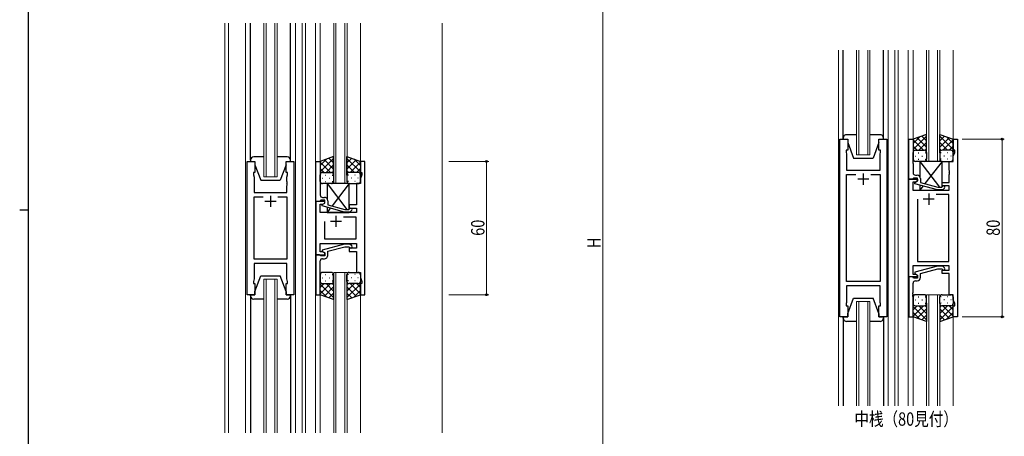
# Model space of a CAD drawing. Extents: x 0 to 1133, y 0 to 806.
# Drawn here: x 0 to 443, y 325 to 513 of the extents above; entities that cross this region are included whole.
import ezdxf

# ---------------------------------------------------------------- set-up
doc = ezdxf.new("R2010")
doc.units = 0
doc.layers.add('USER1', color=3, linetype='CONTINUOUS')
doc.layers.add('YKK_ZWAK', color=7, linetype='CONTINUOUS')
for name, color, linetype, lineweight in [('YKK_11', 7, 'CONTINUOUS', 30), ('YKK_12', 2, 'CONTINUOUS', 13), ('YKK_13', 4, 'CONTINUOUS', 30), ('YKK_D', 6, 'CONTINUOUS', 13)]:
    doc.layers.add(name, color=color, linetype=linetype, lineweight=lineweight)
doc.styles.get("Standard").update_dxf_attribs({"font": 'ROMANS.SHX', "bigfont": 'EXTFONT.SHX'})
doc.styles.add('text-b', font='extslim2.shx', dxfattribs={"width": 0.8, "bigfont": 'extfont2.shx'})

# ---------------------------------------------------------------- blocks, each defined once
blk = doc.blocks.new('A201')
at = {"layer": 'YKK_ZWAK', "color": 254, "linetype": 'Continuous'}
for p, q in [((21, 35), (21, 410)), ((19, 222.5), (21, 222.5))]:
    blk.add_line(p, q, dxfattribs=at)

msp = doc.modelspace()

# ---------------------------------------------------------------- linework, layer by layer
at = {"layer": 'YKK_11', "linetype": 'ByBlock', "lineweight": -2, "ltscale": 0.5}
for p, q in [((368.89, 378.78), (368.89, 458.78)), ((368.89, 458.78), (372.39, 458.78)), ((372.39, 458.78), (372.39, 453.78)), ((386.39, 453.78), (386.39, 458.78)), ((386.39, 458.78), (389.89, 458.78)), ((389.89, 458.78), (389.89, 378.78)), ((399.79, 440.78), (399.79, 458.78)), ((399.79, 458.78), (401.79, 458.78)), ((401.79, 458.78), (401.79, 449.74)), ((419.79, 453.78), (419.79, 458.78)), ((419.79, 458.78), (421.79, 458.78)), ((421.79, 458.78), (421.79, 378.78)), ((372.39, 453.78), (371.69, 453.78)), ((371.69, 453.78), (371.69, 452.78)), ((371.69, 452.78), (371.89, 452.23)), ((371.89, 452.23), (371.89, 444.78)), ((387.09, 453.78), (386.39, 453.78)), ((386.89, 452.23), (387.09, 452.78)), ((386.89, 449.74), (386.89, 452.23)), ((387.09, 452.78), (387.09, 453.78)), ((420.49, 453.78), (419.79, 453.78)), ((419.86, 451.05), (420.49, 452.78)), ((420.49, 452.78), (420.49, 453.78)), ((102.3, 388.78), (102.3, 448.78)), ((102.3, 448.78), (105.8, 448.78)), ((105.8, 448.78), (105.8, 443.78)), ((119.8, 443.78), (119.8, 448.78)), ((119.8, 448.78), (123.3, 448.78)), ((123.3, 448.78), (123.3, 388.78)), ((133.2, 430.78), (133.2, 448.78)), ((133.2, 448.78), (135.2, 448.78)), ((135.2, 448.78), (135.2, 439.74)), ((155.2, 448.78), (153.2, 448.78)), ((153.2, 448.78), (153.2, 443.78)), ((155.2, 388.78), (155.2, 448.78)), ((387.01, 449.56), (386.89, 449.74)), ((386.89, 448.83), (387.01, 449.01)), ((386.89, 448.74), (386.89, 448.83)), ((387.01, 448.56), (386.89, 448.74)), ((386.89, 447.83), (387.01, 448.01)), ((386.89, 444.78), (386.89, 447.83)), ((387.01, 449.01), (387.01, 449.56)), ((387.01, 448.01), (387.01, 448.56)), ((401.79, 449.74), (401.67, 449.56)), ((401.67, 449.56), (401.67, 449.01)), ((401.67, 449.01), (401.79, 448.83)), ((401.79, 448.74), (401.67, 448.56)), ((401.67, 448.56), (401.67, 448.01)), ((401.67, 448.01), (401.79, 447.83)), ((401.79, 448.83), (401.79, 448.74)), ((401.79, 447.83), (401.79, 443.58)), ((417.99, 444.74), (417.99, 448.78)), ((417.99, 448.78), (419.86, 448.78)), ((419.86, 448.78), (419.86, 451.05)), ((105.8, 443.78), (105.1, 443.78)), ((105.1, 443.78), (105.1, 442.78)), ((120.5, 443.78), (119.8, 443.78)), ((120.5, 442.78), (120.5, 443.78)), ((153.2, 443.78), (153.9, 443.78)), ((153.9, 443.78), (153.9, 442.78)), ((371.89, 444.78), (386.89, 444.78)), ((371.89, 394.71), (371.89, 442.85)), ((371.89, 442.85), (376.04, 442.85)), ((382.74, 442.85), (386.89, 442.85)), ((382.74, 442.85), (386.89, 442.85)), ((386.89, 442.85), (386.89, 394.71)), ((418.11, 444.56), (417.99, 444.74)), ((417.99, 443.83), (418.11, 444.01)), ((417.99, 443.74), (417.99, 443.83)), ((418.11, 443.56), (417.99, 443.74)), ((417.99, 442.83), (418.11, 443.01)), ((417.99, 439.28), (417.99, 442.83)), ((418.11, 444.01), (418.11, 444.56)), ((418.11, 443.01), (418.11, 443.56)), ((105.1, 442.78), (105.5, 441.68)), ((105.5, 441.68), (105.5, 434.78)), ((120.1, 441.68), (120.5, 442.78)), ((120.1, 439.74), (120.1, 441.68)), ((120.22, 439.56), (120.1, 439.74)), ((120.1, 438.83), (120.22, 439.01)), ((120.1, 438.74), (120.1, 438.83)), ((120.22, 438.56), (120.1, 438.74)), ((120.22, 439.01), (120.22, 439.56)), ((120.22, 438.01), (120.22, 438.56)), ((135.2, 439.74), (135.08, 439.56)), ((135.08, 439.56), (135.08, 439.01)), ((135.08, 439.01), (135.2, 438.83)), ((135.2, 438.74), (135.08, 438.56)), ((135.08, 438.56), (135.08, 438.01)), ((135.2, 438.83), (135.2, 438.74)), ((153.27, 438.78), (151.4, 438.78)), ((151.4, 438.78), (151.4, 434.74)), ((153.9, 442.78), (153.27, 441.05)), ((153.27, 441.05), (153.27, 438.78)), ((401.49, 440.78), (399.79, 440.78)), ((399.79, 396.78), (399.79, 440.78)), ((399.79, 440.78), (403.79, 440.78)), ((401.79, 441.08), (401.49, 440.78)), ((402.92, 439.48), (401.72, 439.48)), ((401.72, 439.48), (401.72, 435.78)), ((401.99, 441.28), (401.79, 441.08)), ((403.79, 441.28), (401.99, 441.28)), ((402.59, 439.29), (403.79, 439.98)), ((402.59, 438.69), (402.59, 439.29)), ((412.69, 435.98), (402.59, 438.69)), ((402.79, 442.58), (403.59, 442.58)), ((403.79, 439.98), (402.92, 439.48)), ((403.79, 439.98), (403.79, 441.28)), ((403.79, 440.78), (403.79, 439.98)), ((405.09, 441.08), (405.09, 439.26)), ((405.09, 439.26), (412.85, 437.18)), ((414.79, 437.78), (414.79, 439.28)), ((414.79, 439.28), (417.99, 439.28)), ((105.5, 434.78), (120.1, 434.78)), ((120.1, 437.83), (120.22, 438.01)), ((120.1, 434.78), (120.1, 437.83)), ((135.08, 438.01), (135.2, 437.83)), ((135.2, 437.83), (135.2, 433.58)), ((151.4, 434.74), (151.52, 434.56)), ((151.52, 434.01), (151.4, 433.83)), ((151.52, 434.56), (151.52, 434.01)), ((401.72, 435.78), (417.99, 435.78)), ((415.14, 435.98), (412.69, 435.98)), ((412.85, 437.18), (414.64, 437.18)), ((414.64, 437.18), (415.07, 437.61)), ((417.99, 437.78), (414.79, 437.78)), ((415.91, 436.76), (415.14, 435.98)), ((417.99, 435.78), (417.99, 437.78)), ((105.5, 404.71), (105.5, 432.85)), ((105.5, 432.85), (109.45, 432.85)), ((116.15, 432.85), (120.1, 432.85)), ((116.15, 432.85), (120.1, 432.85)), ((120.1, 432.85), (120.1, 404.71)), ((137.2, 430.78), (133.2, 430.78)), ((133.2, 430.78), (133.2, 406.78)), ((134.9, 430.78), (133.2, 430.78)), ((135.2, 431.08), (134.9, 430.78)), ((135.4, 431.28), (135.2, 431.08)), ((137.2, 431.28), (135.4, 431.28)), ((136, 429.29), (137.2, 429.98)), ((136.2, 432.58), (137, 432.58)), ((136.33, 429.48), (137.2, 429.98)), ((137.2, 429.98), (137.2, 431.28)), ((137.2, 429.98), (137.2, 430.78)), ((138.5, 431.08), (138.5, 429.26)), ((151.4, 433.83), (151.4, 433.74)), ((151.4, 433.74), (151.52, 433.56)), ((151.52, 433.01), (151.4, 432.83)), ((151.4, 432.83), (151.4, 429.28)), ((151.52, 433.56), (151.52, 433.01)), ((403.79, 431.78), (403.79, 403.71)), ((403.79, 431.78), (403.79, 403.71)), ((417.79, 433.85), (412.14, 433.85)), ((417.79, 403.71), (417.79, 433.85)), ((135.13, 425.78), (135.13, 429.48)), ((135.13, 429.48), (136.33, 429.48)), ((151.4, 425.78), (135.13, 425.78)), ((136, 428.69), (136, 429.29)), ((146.1, 425.98), (136, 428.69)), ((138.5, 429.26), (146.26, 427.18)), ((148.54, 425.98), (146.1, 425.98)), ((146.26, 427.18), (148.05, 427.18)), ((148.05, 427.18), (148.47, 427.61)), ((151.4, 429.28), (148.2, 429.28)), ((148.2, 429.28), (148.2, 427.78)), ((148.2, 427.78), (151.4, 427.78)), ((149.32, 426.76), (148.54, 425.98)), ((151.4, 427.78), (151.4, 425.78)), ((137.2, 413.71), (137.2, 421.78)), ((145.55, 423.85), (151.2, 423.85)), ((145.55, 423.85), (151.2, 423.85)), ((151.2, 423.85), (151.2, 413.71)), ((151.2, 413.71), (137.2, 413.71)), ((135.13, 408.08), (135.13, 411.78)), ((135.13, 411.78), (151.4, 411.78)), ((136.33, 408.08), (135.13, 408.08)), ((146.1, 411.58), (136, 408.88)), ((136, 408.88), (136, 408.28)), ((136, 408.28), (137.2, 407.58)), ((137.2, 407.58), (136.33, 408.08)), ((137.2, 406.78), (137.2, 407.58)), ((137.2, 407.58), (137.2, 406.28)), ((138.5, 408.3), (146.26, 410.38)), ((138.5, 406.48), (138.5, 408.3)), ((148.54, 411.58), (146.1, 411.58)), ((146.26, 410.38), (148.05, 410.38)), ((148.05, 410.38), (148.47, 409.96)), ((151.4, 409.78), (148.2, 409.78)), ((148.2, 409.78), (148.2, 408.28)), ((148.2, 408.28), (151.4, 408.28)), ((149.32, 410.81), (148.54, 411.58)), ((151.4, 411.78), (151.4, 409.78)), ((151.4, 408.28), (151.4, 398.78)), ((120.1, 404.71), (105.5, 404.71)), ((133.2, 406.78), (137.2, 406.78)), ((133.2, 406.78), (133.2, 388.78)), ((134.9, 406.78), (133.2, 406.78)), ((135.2, 406.48), (134.9, 406.78)), ((135.4, 406.28), (135.2, 406.48)), ((135.2, 399.74), (135.2, 403.98)), ((137.2, 406.28), (135.4, 406.28)), ((136.2, 404.98), (137, 404.98)), ((403.79, 403.71), (417.79, 403.71)), ((120.1, 402.78), (105.5, 402.78)), ((105.5, 402.78), (105.5, 395.88)), ((120.1, 395.88), (120.1, 402.78)), ((135.08, 399.56), (135.2, 399.74)), ((135.08, 399.01), (135.08, 399.56)), ((135.2, 398.83), (135.08, 399.01)), ((135.08, 398.56), (135.2, 398.74)), ((135.08, 398.01), (135.08, 398.56)), ((135.2, 398.74), (135.2, 398.83)), ((151.4, 398.78), (153.27, 398.78)), ((153.27, 398.78), (153.27, 396.51)), ((417.99, 401.78), (401.72, 401.78)), ((401.72, 401.78), (401.72, 398.08)), ((412.69, 401.58), (402.59, 398.88)), ((402.59, 398.88), (402.59, 398.28)), ((405.09, 398.3), (412.85, 400.38)), ((415.14, 401.58), (412.69, 401.58)), ((412.85, 400.38), (414.64, 400.38)), ((414.64, 400.38), (415.07, 399.96)), ((414.79, 398.28), (414.79, 399.78)), ((414.79, 399.78), (417.99, 399.78)), ((415.91, 400.81), (415.14, 401.58)), ((417.99, 399.78), (417.99, 401.78)), ((105.5, 395.88), (105.1, 394.78)), ((105.1, 394.78), (105.1, 393.78)), ((120.5, 394.78), (120.1, 395.88)), ((120.5, 393.78), (120.5, 394.78)), ((135.2, 397.83), (135.08, 398.01)), ((135.2, 388.78), (135.2, 397.83)), ((153.27, 396.51), (153.9, 394.78)), ((153.9, 394.78), (153.9, 393.78)), ((386.89, 394.71), (371.89, 394.71)), ((399.79, 396.78), (399.79, 378.78)), ((401.49, 396.78), (399.79, 396.78)), ((403.79, 396.78), (399.79, 396.78)), ((401.79, 396.48), (401.49, 396.78)), ((401.72, 398.08), (402.92, 398.08)), ((401.99, 396.28), (401.79, 396.48)), ((403.79, 396.28), (401.99, 396.28)), ((402.59, 398.28), (403.79, 397.58)), ((402.79, 394.98), (403.59, 394.98)), ((402.92, 398.08), (403.79, 397.58)), ((403.79, 397.58), (403.79, 396.28)), ((403.79, 397.58), (403.79, 396.78)), ((405.09, 396.48), (405.09, 398.3)), ((417.99, 398.28), (414.79, 398.28)), ((417.99, 388.78), (417.99, 398.28)), ((105.1, 393.78), (105.8, 393.78)), ((105.8, 393.78), (105.8, 388.78)), ((119.8, 388.78), (119.8, 393.78)), ((119.8, 393.78), (120.5, 393.78)), ((153.9, 393.78), (153.2, 393.78)), ((153.2, 393.78), (153.2, 388.78)), ((386.89, 392.78), (371.89, 392.78)), ((371.89, 392.78), (371.89, 385.33)), ((386.89, 385.33), (386.89, 392.78)), ((401.67, 389.56), (401.79, 389.74)), ((401.79, 389.74), (401.79, 393.98)), ((105.8, 388.78), (102.3, 388.78)), ((123.3, 388.78), (119.8, 388.78)), ((133.2, 388.78), (135.2, 388.78)), ((153.2, 388.78), (155.2, 388.78)), ((371.89, 385.33), (371.69, 384.78)), ((387.09, 384.78), (386.89, 385.33)), ((401.67, 389.01), (401.67, 389.56)), ((401.79, 388.83), (401.67, 389.01)), ((401.67, 388.56), (401.79, 388.74)), ((401.67, 388.01), (401.67, 388.56)), ((401.79, 387.83), (401.67, 388.01)), ((401.79, 388.74), (401.79, 388.83)), ((401.79, 378.78), (401.79, 387.83)), ((419.86, 388.78), (417.99, 388.78)), ((419.86, 386.51), (419.86, 388.78)), ((420.49, 384.78), (419.86, 386.51)), ((371.69, 384.78), (371.69, 383.78)), ((371.69, 383.78), (372.39, 383.78)), ((372.39, 383.78), (372.39, 378.78)), ((386.39, 378.78), (386.39, 383.78)), ((386.39, 383.78), (387.09, 383.78)), ((387.09, 383.78), (387.09, 384.78)), ((419.79, 378.78), (419.79, 383.78)), ((419.79, 383.78), (420.49, 383.78)), ((420.49, 383.78), (420.49, 384.78)), ((372.39, 378.78), (368.89, 378.78)), ((389.89, 378.78), (386.39, 378.78)), ((399.79, 378.78), (401.79, 378.78)), ((421.79, 378.78), (419.79, 378.78))]:
    msp.add_line(p, q, dxfattribs=at)
at = {"layer": 'YKK_11', "ltscale": 0.5}
for p, q in [((379.39, 443.28), (379.39, 438.28)), ((381.89, 440.78), (376.89, 440.78)), ((408.79, 434.28), (408.79, 429.28)), ((115.3, 430.78), (110.3, 430.78)), ((112.8, 433.28), (112.8, 428.28)), ((411.29, 431.78), (406.29, 431.78)), ((144.7, 421.78), (139.7, 421.78)), ((142.2, 424.28), (142.2, 419.28))]:
    msp.add_line(p, q, dxfattribs=at)
at = {"layer": 'YKK_11', "linetype": 'ByBlock', "lineweight": -2, "ltscale": 0.5}
for centre, radius, start, end in [((402.79, 443.58), 1, 180, 270), ((403.59, 441.08), 1.5, 0, 90), ((415.49, 437.18), 0.6, 315, 135), ((136.2, 433.58), 1, 180, 270), ((137, 431.08), 1.5, 0, 90), ((148.9, 427.18), 0.6, 315, 135), ((148.9, 410.38), 0.6, 225, 45), ((136.2, 403.98), 1, 90, 180), ((137, 406.48), 1.5, 270, 360), ((415.49, 400.38), 0.6, 225, 45), ((402.79, 393.98), 1, 90, 180), ((403.59, 396.48), 1.5, 270, 360)]:
    msp.add_arc(centre, radius, start, end, dxfattribs=at)
at = {"layer": 'YKK_12'}
for p, q in [((92.3, 511.03), (92.3, 326.53)), ((93.93, 511.03), (93.93, 326.53)), ((101.6, 511.03), (101.6, 326.53)), ((123.99, 511.03), (123.99, 326.53)), ((126.99, 511.03), (126.99, 326.53)), ((128.5, 326.53), (128.5, 511.03)), ((133, 511.03), (133, 326.53)), ((135.2, 511.03), (135.2, 448.28)), ((153.2, 511.03), (153.2, 448.28)), ((190, 511.03), (190, 326.53)), ((368.19, 498.78), (368.19, 338.78)), ((390.59, 498.78), (390.59, 338.78)), ((393.59, 498.78), (393.59, 338.78)), ((395.09, 338.78), (395.09, 498.78)), ((399.59, 498.78), (399.59, 338.78)), ((401.79, 498.78), (401.79, 458.28)), ((419.79, 498.78), (419.79, 458.28)), ((135.2, 388.78), (135.2, 326.53)), ((153.2, 389.28), (153.2, 326.53)), ((401.79, 379.28), (401.79, 338.78)), ((419.79, 379.28), (419.79, 338.78))]:
    msp.add_line(p, q, dxfattribs=at)
at = {"layer": 'YKK_12', "linetype": 'Continuous'}
for p, q in [((109.8, 441.78), (109.8, 511.03)), ((110.8, 511.03), (110.8, 441.78)), ((114.8, 441.78), (114.8, 511.03)), ((115.8, 511.03), (115.8, 441.78)), ((141.2, 438.78), (141.2, 511.03)), ((142.2, 511.03), (142.2, 438.78)), ((146.2, 438.78), (146.2, 511.03)), ((147.2, 511.03), (147.2, 438.78)), ((376.39, 451.78), (376.39, 498.78)), ((377.39, 498.78), (377.39, 451.78)), ((381.39, 451.78), (381.39, 498.78)), ((382.39, 498.78), (382.39, 451.78)), ((407.79, 448.78), (407.79, 498.78)), ((408.79, 498.78), (408.79, 448.78)), ((412.79, 448.78), (412.79, 498.78)), ((413.79, 498.78), (413.79, 448.78)), ((382.39, 451.78), (376.39, 451.78)), ((382.39, 451.78), (376.39, 451.78)), ((413.79, 448.78), (407.79, 448.78)), ((115.8, 441.78), (109.8, 441.78)), ((147.2, 438.78), (141.2, 438.78)), ((141.2, 326.53), (141.2, 398.78)), ((141.2, 398.78), (147.2, 398.78)), ((142.2, 398.78), (142.2, 326.53)), ((146.2, 326.53), (146.2, 398.78)), ((147.2, 398.78), (147.2, 326.53)), ((109.8, 326.53), (109.8, 395.78)), ((109.8, 395.78), (115.8, 395.78)), ((110.8, 395.78), (110.8, 326.53)), ((114.8, 326.53), (114.8, 395.78)), ((115.8, 395.78), (115.8, 326.53)), ((376.39, 338.78), (376.39, 385.78)), ((376.39, 385.78), (382.39, 385.78)), ((377.39, 385.78), (377.39, 338.78)), ((381.39, 338.78), (381.39, 385.78)), ((382.39, 385.78), (382.39, 338.78)), ((407.79, 338.78), (407.79, 388.78)), ((407.79, 388.78), (413.79, 388.78)), ((408.79, 388.78), (408.79, 338.78)), ((412.79, 338.78), (412.79, 388.78)), ((413.79, 388.78), (413.79, 338.78))]:
    msp.add_line(p, q, dxfattribs=at)
at = {"layer": 'YKK_13'}
for p, q in [((103.8, 449.28), (103.8, 511.03)), ((121.8, 449.28), (121.8, 511.03)), ((370.39, 458.78), (370.39, 498.78)), ((388.39, 458.78), (388.39, 498.78)), ((376.39, 460.78), (371.89, 460.78)), ((386.89, 460.78), (382.39, 460.78)), ((370.39, 459.28), (370.39, 458.78)), ((370.39, 458.78), (372.39, 458.78)), ((372.39, 458.78), (372.39, 457.28)), ((372.39, 457.28), (374.99, 450.28)), ((386.39, 457.28), (383.79, 450.28)), ((386.39, 458.78), (388.39, 458.78)), ((386.39, 457.28), (386.39, 458.78)), ((388.39, 458.78), (388.39, 459.28)), ((103.8, 449.28), (103.8, 448.78)), ((103.8, 448.78), (105.8, 448.78)), ((109.8, 450.78), (105.3, 450.78)), ((105.8, 448.78), (105.8, 447.28)), ((105.8, 447.28), (108.4, 440.28)), ((120.3, 450.78), (115.8, 450.78)), ((119.8, 447.28), (117.2, 440.28)), ((119.8, 448.78), (121.8, 448.78)), ((119.8, 447.28), (119.8, 448.78)), ((121.8, 448.78), (121.8, 449.28)), ((374.99, 450.28), (383.79, 450.28)), ((404.79, 448.78), (413.71, 437.18)), ((414.79, 448.78), (404.79, 448.78)), ((404.79, 448.78), (404.79, 441.98)), ((414.79, 448.78), (407.06, 438.74)), ((414.79, 437.33), (414.79, 448.78)), ((108.4, 440.28), (117.2, 440.28)), ((138.2, 438.78), (147.12, 427.18)), ((148.2, 438.78), (138.2, 438.78)), ((138.2, 438.78), (138.2, 431.98)), ((148.2, 438.78), (140.47, 428.74)), ((148.2, 427.33), (148.2, 438.78)), ((404.79, 438.1), (404.79, 435.78)), ((406.27, 437.71), (404.79, 435.78)), ((404.79, 435.78), (414.79, 435.78)), ((414.64, 435.98), (414.79, 435.78)), ((414.79, 435.78), (414.79, 435.98)), ((138.2, 428.1), (138.2, 425.78)), ((139.67, 427.71), (138.2, 425.78)), ((138.2, 425.78), (148.2, 425.78)), ((148.04, 425.98), (148.2, 425.78)), ((148.2, 425.78), (148.2, 425.98)), ((105.8, 390.28), (108.4, 397.28)), ((108.4, 397.28), (117.2, 397.28)), ((119.8, 390.28), (117.2, 397.28)), ((105.8, 388.78), (105.8, 390.28)), ((119.8, 390.28), (119.8, 388.78)), ((103.8, 388.78), (105.8, 388.78)), ((103.8, 388.28), (103.8, 388.78)), ((103.8, 388.28), (103.8, 326.53)), ((109.8, 386.78), (105.3, 386.78)), ((120.3, 386.78), (115.8, 386.78)), ((119.8, 388.78), (121.8, 388.78)), ((121.8, 388.78), (121.8, 388.28)), ((121.8, 388.28), (121.8, 326.53)), ((372.39, 380.28), (374.99, 387.28)), ((374.99, 387.28), (383.79, 387.28)), ((386.39, 380.28), (383.79, 387.28)), ((370.39, 378.78), (372.39, 378.78)), ((370.39, 378.28), (370.39, 378.78)), ((370.39, 378.78), (370.39, 338.78)), ((376.39, 376.78), (371.89, 376.78)), ((372.39, 378.78), (372.39, 380.28)), ((386.89, 376.78), (382.39, 376.78)), ((386.39, 380.28), (386.39, 378.78)), ((386.39, 378.78), (388.39, 378.78)), ((388.39, 378.78), (388.39, 378.28)), ((388.39, 378.78), (388.39, 338.78))]:
    msp.add_line(p, q, dxfattribs=at)
at = {"layer": 'YKK_13', "ltscale": 1.5}
for p, q in [((407.79, 460.93), (401.79, 458.78)), ((407.79, 452.56), (407.79, 460.93)), ((413.79, 452.56), (413.79, 460.93)), ((413.79, 460.93), (419.79, 458.78)), ((401.79, 454.05), (407.79, 460.05)), ((401.79, 456.88), (404.75, 459.84)), ((401.79, 458.78), (401.79, 452.78)), ((406.41, 453.78), (401.79, 458.4)), ((407.79, 455.23), (403.59, 459.43)), ((404.35, 453.78), (407.79, 457.22)), ((407.79, 458.06), (405.68, 460.17)), ((413.79, 458.06), (415.9, 460.17)), ((419.79, 454.05), (413.79, 460.05)), ((413.79, 455.23), (417.98, 459.43)), ((417.23, 453.78), (413.79, 457.22)), ((415.17, 453.78), (419.79, 458.4)), ((419.79, 456.88), (416.83, 459.84)), ((419.79, 458.78), (419.79, 452.78)), ((403.58, 453.78), (401.79, 455.58)), ((401.79, 449.78), (401.79, 452.78)), ((402.79, 453.78), (406.39, 453.78)), ((403.19, 453.78), (406.79, 453.78)), ((404.12, 452.56), (404.32, 452.56)), ((407.12, 453.73), (407.79, 454.4)), ((407.15, 452.56), (407.35, 452.56)), ((407.79, 452.78), (407.79, 449.78)), ((414.45, 453.73), (413.79, 454.4)), ((413.79, 452.78), (413.79, 449.78)), ((414.42, 452.56), (414.22, 452.56)), ((418.39, 453.78), (414.79, 453.78)), ((418.79, 453.78), (415.19, 453.78)), ((417.45, 452.56), (417.25, 452.56)), ((417.99, 453.78), (419.79, 455.58)), ((419.79, 449.78), (419.79, 452.78)), ((141.19, 450.93), (135.19, 448.78)), ((135.19, 444.05), (141.19, 450.05)), ((135.19, 446.88), (138.15, 449.84)), ((135.19, 448.78), (135.19, 442.78)), ((139.81, 443.78), (135.19, 448.4)), ((141.19, 445.23), (137, 449.43)), ((137.75, 443.78), (141.19, 447.22)), ((141.19, 448.06), (139.08, 450.17)), ((141.19, 442.56), (141.19, 450.93)), ((147.19, 442.56), (147.19, 450.93)), ((147.19, 450.93), (153.19, 448.78)), ((147.19, 448.06), (149.3, 450.17)), ((153.19, 444.05), (147.19, 450.05)), ((147.19, 445.23), (151.39, 449.43)), ((150.63, 443.78), (147.19, 447.22)), ((148.57, 443.78), (153.19, 448.4)), ((153.19, 446.88), (150.23, 449.84)), ((153.19, 448.78), (153.19, 442.78)), ((402.71, 451.15), (402.91, 451.15)), ((406.79, 448.78), (402.79, 448.78)), ((404.12, 449.73), (404.32, 449.73)), ((405.74, 451.15), (405.94, 451.15)), ((407.15, 449.73), (407.35, 449.73)), ((414.42, 449.73), (414.22, 449.73)), ((414.79, 448.78), (418.79, 448.78)), ((415.84, 451.15), (415.64, 451.15)), ((417.45, 449.73), (417.25, 449.73)), ((418.87, 451.15), (418.67, 451.15)), ((136.99, 443.78), (135.19, 445.58)), ((136.19, 443.78), (139.79, 443.78)), ((136.59, 443.78), (140.19, 443.78)), ((140.53, 443.73), (141.19, 444.4)), ((147.86, 443.73), (147.19, 444.4)), ((151.79, 443.78), (148.19, 443.78)), ((152.19, 443.78), (148.59, 443.78)), ((151.4, 443.78), (153.19, 445.58)), ((135.19, 439.78), (135.19, 442.78)), ((136.11, 441.15), (136.31, 441.15)), ((140.19, 438.78), (136.19, 438.78)), ((137.53, 442.56), (137.73, 442.56)), ((137.53, 439.73), (137.73, 439.73)), ((139.14, 441.15), (139.34, 441.15)), ((140.56, 442.56), (140.76, 442.56)), ((140.56, 439.73), (140.76, 439.73)), ((141.19, 442.78), (141.19, 439.78)), ((147.19, 442.78), (147.19, 439.78)), ((147.83, 442.56), (147.63, 442.56)), ((147.83, 439.73), (147.63, 439.73)), ((148.19, 438.78), (152.19, 438.78)), ((149.24, 441.15), (149.04, 441.15)), ((150.86, 442.56), (150.66, 442.56)), ((150.86, 439.73), (150.66, 439.73)), ((152.27, 441.15), (152.07, 441.15)), ((153.19, 439.78), (153.19, 442.78)), ((140.19, 398.78), (136.19, 398.78)), ((148.19, 398.78), (152.19, 398.78)), ((135.19, 397.78), (135.19, 394.78)), ((135.19, 388.78), (135.19, 394.78)), ((136.11, 396.42), (136.31, 396.42)), ((137.53, 397.84), (137.73, 397.84)), ((137.53, 395.01), (137.73, 395.01)), ((139.14, 396.42), (139.34, 396.42)), ((140.56, 397.84), (140.76, 397.84)), ((140.56, 395.01), (140.76, 395.01)), ((141.19, 394.78), (141.19, 397.78)), ((141.19, 395.01), (141.19, 386.64)), ((147.19, 394.78), (147.19, 397.78)), ((147.19, 395.01), (147.19, 386.64)), ((147.83, 397.84), (147.63, 397.84)), ((147.83, 395.01), (147.63, 395.01)), ((149.24, 396.42), (149.04, 396.42)), ((150.86, 397.84), (150.66, 397.84)), ((150.86, 395.01), (150.66, 395.01)), ((152.27, 396.42), (152.07, 396.42)), ((153.19, 397.78), (153.19, 394.78)), ((153.19, 388.78), (153.19, 394.78)), ((139.81, 393.78), (135.19, 389.16)), ((136.99, 393.78), (135.19, 391.99)), ((135.19, 393.52), (141.19, 387.52)), ((135.19, 390.69), (138.15, 387.73)), ((136.19, 393.78), (139.79, 393.78)), ((136.59, 393.78), (140.19, 393.78)), ((141.19, 392.34), (137, 388.14)), ((137.75, 393.78), (141.19, 390.34)), ((140.53, 393.84), (141.19, 393.17)), ((147.86, 393.84), (147.19, 393.17)), ((150.63, 393.78), (147.19, 390.34)), ((153.19, 393.52), (147.19, 387.52)), ((147.19, 392.34), (151.39, 388.14)), ((151.79, 393.78), (148.19, 393.78)), ((148.57, 393.78), (153.19, 389.16)), ((152.19, 393.78), (148.59, 393.78)), ((153.19, 390.69), (150.23, 387.73)), ((151.4, 393.78), (153.19, 391.99)), ((141.19, 386.64), (135.19, 388.78)), ((141.19, 389.51), (139.08, 387.4)), ((147.19, 389.51), (149.3, 387.4)), ((147.19, 386.64), (153.19, 388.78)), ((401.79, 387.78), (401.79, 384.78)), ((402.71, 386.42), (402.91, 386.42)), ((406.79, 388.78), (402.79, 388.78)), ((404.12, 387.84), (404.32, 387.84)), ((405.74, 386.42), (405.94, 386.42)), ((407.15, 387.84), (407.35, 387.84)), ((407.79, 384.78), (407.79, 387.78)), ((413.79, 384.78), (413.79, 387.78)), ((414.42, 387.84), (414.22, 387.84)), ((414.79, 388.78), (418.79, 388.78)), ((415.84, 386.42), (415.64, 386.42)), ((417.45, 387.84), (417.25, 387.84)), ((418.87, 386.42), (418.67, 386.42)), ((419.79, 387.78), (419.79, 384.78)), ((401.79, 378.78), (401.79, 384.78)), ((406.41, 383.78), (401.79, 379.16)), ((403.58, 383.78), (401.79, 381.99)), ((401.79, 383.52), (407.79, 377.52)), ((402.79, 383.78), (406.39, 383.78)), ((403.19, 383.78), (406.79, 383.78)), ((407.79, 382.34), (403.59, 378.14)), ((404.12, 385.01), (404.32, 385.01)), ((404.35, 383.78), (407.79, 380.34)), ((407.12, 383.84), (407.79, 383.17)), ((407.15, 385.01), (407.35, 385.01)), ((407.79, 385.01), (407.79, 376.64)), ((413.79, 385.01), (413.79, 376.64)), ((414.45, 383.84), (413.79, 383.17)), ((417.23, 383.78), (413.79, 380.34)), ((419.79, 383.52), (413.79, 377.52)), ((413.79, 382.34), (417.98, 378.14)), ((414.42, 385.01), (414.22, 385.01)), ((418.39, 383.78), (414.79, 383.78)), ((415.17, 383.78), (419.79, 379.16)), ((418.79, 383.78), (415.19, 383.78)), ((417.45, 385.01), (417.25, 385.01)), ((417.99, 383.78), (419.79, 381.99)), ((419.79, 378.78), (419.79, 384.78)), ((401.79, 380.69), (404.75, 377.73)), ((407.79, 376.64), (401.79, 378.78)), ((407.79, 379.51), (405.68, 377.4)), ((413.79, 379.51), (415.9, 377.4)), ((413.79, 376.64), (419.79, 378.78)), ((419.79, 380.69), (416.83, 377.73))]:
    msp.add_line(p, q, dxfattribs=at)
at = {"layer": 'YKK_13'}
for centre, start, end in [((371.89, 459.28), 90, 180), ((386.89, 459.28), 0, 90), ((105.3, 449.28), 90, 180), ((120.3, 449.28), 0, 90), ((105.3, 388.28), 180, 270), ((120.3, 388.28), 270, 0), ((371.89, 378.28), 180, 270), ((386.89, 378.28), 270, 0)]:
    msp.add_arc(centre, 1.5, start, end, dxfattribs=at)
at = {"layer": 'YKK_13', "ltscale": 1.5}
for centre, start, end in [((402.79, 452.78), 90, 180), ((402.79, 452.78), 90, 180), ((406.79, 452.78), 360, 90), ((406.79, 452.78), 360, 90), ((414.79, 452.78), 90, 180), ((414.79, 452.78), 90, 180), ((418.79, 452.78), 360, 90), ((418.79, 452.78), 360, 90), ((402.79, 449.78), 180, 270), ((406.79, 449.78), 270, 360), ((414.79, 449.78), 180, 270), ((418.79, 449.78), 270, 360), ((136.19, 442.78), 90, 180), ((136.19, 442.78), 90, 180), ((140.19, 442.78), 360, 90), ((140.19, 442.78), 360, 90), ((148.19, 442.78), 90, 180), ((148.19, 442.78), 90, 180), ((152.19, 442.78), 360, 90), ((152.19, 442.78), 360, 90), ((136.19, 439.78), 180, 270), ((140.19, 439.78), 270, 360), ((148.19, 439.78), 180, 270), ((152.19, 439.78), 270, 360), ((136.19, 397.78), 90, 180), ((140.19, 397.78), 0, 90), ((148.19, 397.78), 90, 180), ((152.19, 397.78), 0, 90), ((136.19, 394.78), 180, 270), ((136.19, 394.78), 180, 270), ((140.19, 394.78), 270, 0), ((140.19, 394.78), 270, 0), ((148.19, 394.78), 180, 270), ((148.19, 394.78), 180, 270), ((152.19, 394.78), 270, 0), ((152.19, 394.78), 270, 0), ((402.79, 387.78), 90, 180), ((406.79, 387.78), 0, 90), ((414.79, 387.78), 90, 180), ((418.79, 387.78), 0, 90), ((402.79, 384.78), 180, 270), ((402.79, 384.78), 180, 270), ((406.79, 384.78), 270, 0), ((406.79, 384.78), 270, 0), ((414.79, 384.78), 180, 270), ((414.79, 384.78), 180, 270), ((418.79, 384.78), 270, 0), ((418.79, 384.78), 270, 0)]:
    msp.add_arc(centre, 1, start, end, dxfattribs=at)
at = {"layer": 'YKK_D'}
for p, q in [((262.3, 604.28), (262.3, 218.28)), ((423.79, 458.78), (442.79, 458.78)), ((441.79, 458.78), (441.79, 378.78)), ((193, 448.78), (211, 448.78)), ((210, 448.78), (210, 388.78)), ((193, 388.78), (211, 388.78)), ((423.79, 378.78), (442.79, 378.78))]:
    msp.add_line(p, q, dxfattribs=at)
at = {"layer": 'YKK_D', "linetype": 'ByBlock', "lineweight": -2}
for centre in [(441.79, 458.78), (210, 448.78), (210, 388.78), (441.79, 378.78)]:
    msp.add_circle(centre, 0.425, dxfattribs=at)

# ---------------------------------------------------------------- block references
at = {"layer": 'YKK_ZWAK', "xscale": 1.9999999992, "yscale": 1.9999999992, "zscale": 1.9999999992}
msp.add_blockref('A201', (-38, -18), dxfattribs=at)

# ---------------------------------------------------------------- texts
at = {"layer": 'USER1', "style": 'text-b', "width": 0.8}
msp.add_text('中桟（80見付）', height=6, dxfattribs=at).set_placement((375.36, 329.81))
at = {"layer": 'YKK_D', "style": 'text-b', "width": 0.8}
for s, p in [('60', (209, 415.26)), ('80', (440.79, 415.26))]:
    msp.add_text(s, height=6, rotation=90, dxfattribs=at).set_placement(p)
at = {"layer": 'YKK_D', "width": 0.8}
msp.add_text('H', height=6, rotation=90, dxfattribs=at).set_placement((261.3, 409.74))

doc.saveas('drawing.dxf')
